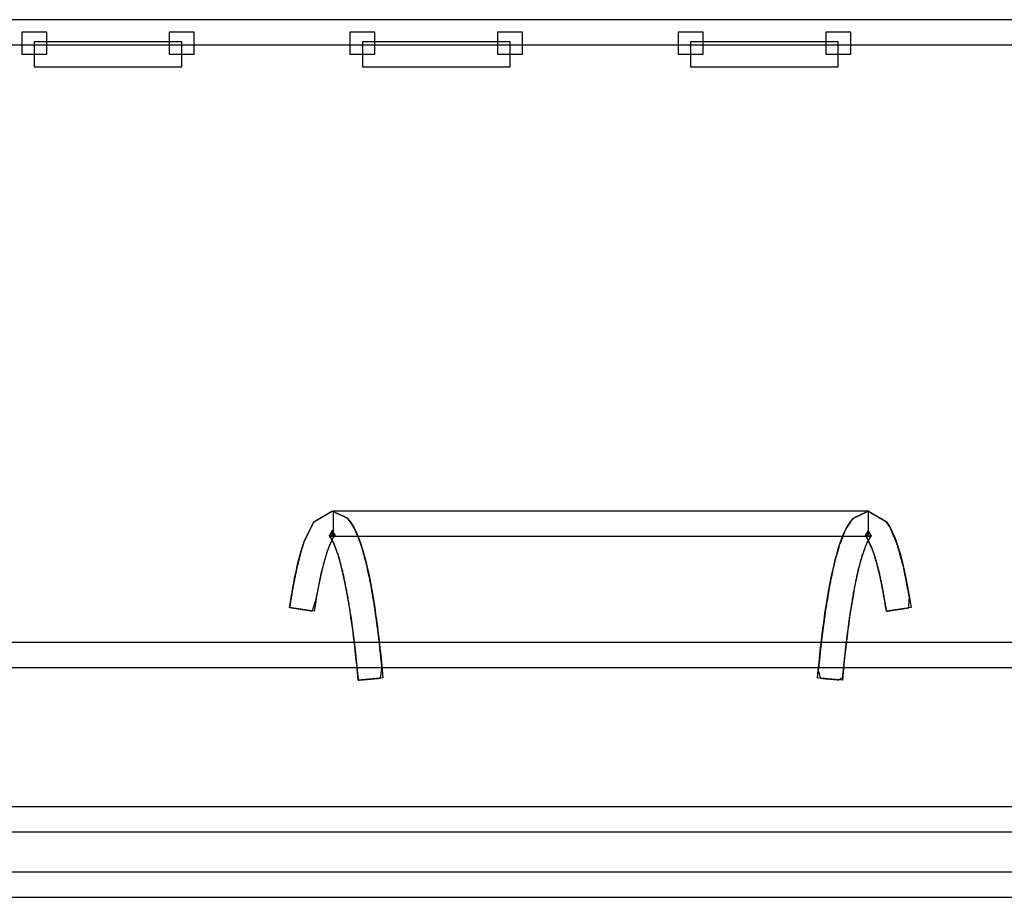
# Model space of a CAD drawing. Units: millimetres. Extents: x 4 to 409, y 5 to 292.
# Drawn here: x 177 to 178, y 260 to 261 of the extents above; entities that cross this region are included whole.
import ezdxf

# ---------------------------------------------------------------- set-up
doc = ezdxf.new("R2010")
doc.units = ezdxf.units.MM
doc.layers.add('Capa_1', color=7, linetype='Continuous')

# ---------------------------------------------------------------- blocks, each defined once
blk = doc.blocks.new('SE1583')
at = {"layer": 'Capa_1', "color": 7, "linetype": 'Continuous'}
for p, q in [((178.1854, 261.3829), (178.1854, 261.3457)), ((178.2274, 261.3829), (178.1854, 261.3829)), ((178.2274, 261.3457), (178.2274, 261.3829)), ((178.1854, 261.3457), (178.2274, 261.3457))]:
    blk.add_line(p, q, dxfattribs=at)
blk = doc.blocks.new('SE1582')
at = {"layer": 'Capa_1'}
blk.add_blockref('SE1583', (0, 0), dxfattribs=at)
blk = doc.blocks.new('SE1585')
at = {"layer": 'Capa_1', "color": 7, "linetype": 'Continuous'}
for p, q in [((177.9365, 261.3829), (177.9365, 261.3457)), ((177.9786, 261.3829), (177.9365, 261.3829)), ((177.9786, 261.3457), (177.9786, 261.3829)), ((177.9365, 261.3457), (177.9786, 261.3457))]:
    blk.add_line(p, q, dxfattribs=at)
blk = doc.blocks.new('SE1584')
at = {"layer": 'Capa_1'}
blk.add_blockref('SE1585', (0, 0), dxfattribs=at)
blk = doc.blocks.new('SE1591')
at = {"layer": 'Capa_1', "color": 7, "linetype": 'Continuous'}
for p, q in [((177.6321, 261.3829), (177.6321, 261.3457)), ((177.6743, 261.3829), (177.6321, 261.3829)), ((177.6743, 261.3457), (177.6743, 261.3829)), ((177.6321, 261.3457), (177.6743, 261.3457))]:
    blk.add_line(p, q, dxfattribs=at)
blk = doc.blocks.new('SE1590')
at = {"layer": 'Capa_1'}
blk.add_blockref('SE1591', (0, 0), dxfattribs=at)
blk = doc.blocks.new('SE1593')
at = {"layer": 'Capa_1', "color": 7, "linetype": 'Continuous'}
for p, q in [((177.3836, 261.3829), (177.3836, 261.3457)), ((177.4256, 261.3829), (177.3836, 261.3829)), ((177.4256, 261.3457), (177.4256, 261.3829)), ((177.3836, 261.3457), (177.4256, 261.3457))]:
    blk.add_line(p, q, dxfattribs=at)
blk = doc.blocks.new('SE1592')
at = {"layer": 'Capa_1'}
blk.add_blockref('SE1593', (0, 0), dxfattribs=at)
blk = doc.blocks.new('SE1599')
at = {"layer": 'Capa_1', "color": 7, "linetype": 'Continuous'}
for p, q in [((177.0792, 261.3829), (177.0792, 261.3457)), ((177.1214, 261.3829), (177.0792, 261.3829)), ((177.1214, 261.3457), (177.1214, 261.3829)), ((177.0792, 261.3457), (177.1214, 261.3457))]:
    blk.add_line(p, q, dxfattribs=at)
blk = doc.blocks.new('SE1598')
at = {"layer": 'Capa_1'}
blk.add_blockref('SE1599', (0, 0), dxfattribs=at)
blk = doc.blocks.new('SE1601')
at = {"layer": 'Capa_1', "color": 7, "linetype": 'Continuous'}
for p, q in [((176.8307, 261.3829), (176.8307, 261.3457)), ((176.8729, 261.3829), (176.8307, 261.3829)), ((176.8729, 261.3457), (176.8729, 261.3829)), ((176.8307, 261.3457), (176.8729, 261.3457))]:
    blk.add_line(p, q, dxfattribs=at)
blk = doc.blocks.new('SE1600')
at = {"layer": 'Capa_1'}
blk.add_blockref('SE1601', (0, 0), dxfattribs=at)
blk = doc.blocks.new('SE2053')
at = {"layer": 'Capa_1', "color": 7, "linetype": 'Continuous'}
for p, q in [((180.6803, 261.4039), (174.93, 261.4039)), ((174.93, 261.3617), (180.6803, 261.3617))]:
    blk.add_line(p, q, dxfattribs=at)
blk = doc.blocks.new('SE2052')
at = {"layer": 'Capa_1'}
blk.add_blockref('SE2053', (0, 0), dxfattribs=at)
blk = doc.blocks.new('SE2107')
at = {"layer": 'Capa_1', "color": 7, "linetype": 'Continuous'}
for p, q in [((177.9572, 261.3666), (177.9572, 261.3245)), ((178.2063, 261.3666), (177.9572, 261.3666)), ((178.2063, 261.3245), (178.2063, 261.3666)), ((177.9572, 261.3245), (178.2063, 261.3245))]:
    blk.add_line(p, q, dxfattribs=at)
blk = doc.blocks.new('SE2106')
at = {"layer": 'Capa_1'}
blk.add_blockref('SE2107', (0, 0), dxfattribs=at)
blk = doc.blocks.new('SE2109')
at = {"layer": 'Capa_1', "color": 7, "linetype": 'Continuous'}
for p, q in [((177.4048, 261.3666), (177.4048, 261.3245)), ((177.6533, 261.3666), (177.4048, 261.3666)), ((177.6533, 261.3245), (177.6533, 261.3666)), ((177.4048, 261.3245), (177.6533, 261.3245))]:
    blk.add_line(p, q, dxfattribs=at)
blk = doc.blocks.new('SE2108')
at = {"layer": 'Capa_1'}
blk.add_blockref('SE2109', (0, 0), dxfattribs=at)
blk = doc.blocks.new('SE2111')
at = {"layer": 'Capa_1', "color": 7, "linetype": 'Continuous'}
for p, q in [((176.8515, 261.3666), (176.8515, 261.3245)), ((177.1003, 261.3666), (176.8515, 261.3666)), ((177.1003, 261.3245), (177.1003, 261.3666)), ((176.8515, 261.3245), (177.1003, 261.3245))]:
    blk.add_line(p, q, dxfattribs=at)
blk = doc.blocks.new('SE2110')
at = {"layer": 'Capa_1'}
blk.add_blockref('SE2111', (0, 0), dxfattribs=at)
blk = doc.blocks.new('SE2175')
at = {"layer": 'Capa_1', "color": 7, "linetype": 'Continuous'}
for p, q in [((177.3552, 260.5761), (177.3552, 260.5339)), ((178.2571, 260.5761), (177.3552, 260.5761)), ((178.2571, 260.5339), (178.2571, 260.5761)), ((177.3552, 260.5339), (178.2571, 260.5339))]:
    blk.add_line(p, q, dxfattribs=at)
blk = doc.blocks.new('SE2174')
at = {"layer": 'Capa_1'}
blk.add_blockref('SE2175', (0, 0), dxfattribs=at)
blk = doc.blocks.new('SE2201')
at = {"layer": 'Capa_1', "color": 7, "linetype": 'Continuous'}
for p, q in [((181.3996, 260.3548), (174.2116, 260.3548)), ((174.2116, 260.3126), (181.3996, 260.3126))]:
    blk.add_line(p, q, dxfattribs=at)
blk = doc.blocks.new('SE2200')
at = {"layer": 'Capa_1'}
blk.add_blockref('SE2201', (0, 0), dxfattribs=at)
blk = doc.blocks.new('SE2223')
at = {"layer": 'Capa_1', "color": 7, "linetype": 'Continuous'}
for p, q in [((181.3992, 260.0783), (174.2111, 260.0783)), ((174.2111, 260.0362), (181.3992, 260.0362))]:
    blk.add_line(p, q, dxfattribs=at)
blk = doc.blocks.new('SE2222')
at = {"layer": 'Capa_1'}
blk.add_blockref('SE2223', (0, 0), dxfattribs=at)
blk = doc.blocks.new('SE2241')
at = {"layer": 'Capa_1', "color": 7, "linetype": 'Continuous'}
for p, q in [((181.3996, 259.9678), (174.2116, 259.9678)), ((174.2116, 259.9257), (181.3996, 259.9257))]:
    blk.add_line(p, q, dxfattribs=at)
blk = doc.blocks.new('SE2240')
at = {"layer": 'Capa_1'}
blk.add_blockref('SE2241', (0, 0), dxfattribs=at)
blk = doc.blocks.new('SE3283')
at = {"layer": 'Capa_1', "color": 7, "linetype": 'Continuous'}
for p, q in [((178.1854, 261.3829), (178.1854, 261.3457)), ((178.2274, 261.3829), (178.1854, 261.3829)), ((178.2274, 261.3457), (178.2274, 261.3829)), ((178.1854, 261.3457), (178.2274, 261.3457))]:
    blk.add_line(p, q, dxfattribs=at)
blk = doc.blocks.new('SE3282')
at = {"layer": 'Capa_1'}
blk.add_blockref('SE3283', (0, 0), dxfattribs=at)
blk = doc.blocks.new('SE3285')
at = {"layer": 'Capa_1', "color": 7, "linetype": 'Continuous'}
for p, q in [((177.9365, 261.3829), (177.9365, 261.3457)), ((177.9786, 261.3829), (177.9365, 261.3829)), ((177.9786, 261.3457), (177.9786, 261.3829)), ((177.9365, 261.3457), (177.9786, 261.3457))]:
    blk.add_line(p, q, dxfattribs=at)
blk = doc.blocks.new('SE3284')
at = {"layer": 'Capa_1'}
blk.add_blockref('SE3285', (0, 0), dxfattribs=at)
blk = doc.blocks.new('SE3291')
at = {"layer": 'Capa_1', "color": 7, "linetype": 'Continuous'}
for p, q in [((177.6321, 261.3829), (177.6321, 261.3457)), ((177.6743, 261.3829), (177.6321, 261.3829)), ((177.6743, 261.3457), (177.6743, 261.3829)), ((177.6321, 261.3457), (177.6743, 261.3457))]:
    blk.add_line(p, q, dxfattribs=at)
blk = doc.blocks.new('SE3290')
at = {"layer": 'Capa_1'}
blk.add_blockref('SE3291', (0, 0), dxfattribs=at)
blk = doc.blocks.new('SE3293')
at = {"layer": 'Capa_1', "color": 7, "linetype": 'Continuous'}
for p, q in [((177.3836, 261.3829), (177.3836, 261.3457)), ((177.4256, 261.3829), (177.3836, 261.3829)), ((177.4256, 261.3457), (177.4256, 261.3829)), ((177.3836, 261.3457), (177.4256, 261.3457))]:
    blk.add_line(p, q, dxfattribs=at)
blk = doc.blocks.new('SE3292')
at = {"layer": 'Capa_1'}
blk.add_blockref('SE3293', (0, 0), dxfattribs=at)
blk = doc.blocks.new('SE3299')
at = {"layer": 'Capa_1', "color": 7, "linetype": 'Continuous'}
for p, q in [((177.0792, 261.3829), (177.0792, 261.3457)), ((177.1214, 261.3829), (177.0792, 261.3829)), ((177.1214, 261.3457), (177.1214, 261.3829)), ((177.0792, 261.3457), (177.1214, 261.3457))]:
    blk.add_line(p, q, dxfattribs=at)
blk = doc.blocks.new('SE3298')
at = {"layer": 'Capa_1'}
blk.add_blockref('SE3299', (0, 0), dxfattribs=at)
blk = doc.blocks.new('SE3329')
at = {"layer": 'Capa_1', "color": 7, "linetype": 'Continuous'}
for p, q in [((176.8307, 261.3829), (176.8307, 261.3457)), ((176.8729, 261.3829), (176.8307, 261.3829)), ((176.8729, 261.3457), (176.8729, 261.3829)), ((176.8307, 261.3457), (176.8729, 261.3457))]:
    blk.add_line(p, q, dxfattribs=at)
blk = doc.blocks.new('SE3328')
at = {"layer": 'Capa_1'}
blk.add_blockref('SE3329', (0, 0), dxfattribs=at)
blk = doc.blocks.new('SE3779')
at = {"layer": 'Capa_1', "color": 7, "linetype": 'Continuous'}
for p, q in [((180.6803, 261.4039), (174.93, 261.4039)), ((174.93, 261.3617), (180.6803, 261.3617))]:
    blk.add_line(p, q, dxfattribs=at)
blk = doc.blocks.new('SE3778')
at = {"layer": 'Capa_1'}
blk.add_blockref('SE3779', (0, 0), dxfattribs=at)
blk = doc.blocks.new('SE3833')
at = {"layer": 'Capa_1', "color": 7, "linetype": 'Continuous'}
for p, q in [((177.9572, 261.3666), (177.9572, 261.3245)), ((178.2063, 261.3666), (177.9572, 261.3666)), ((178.2063, 261.3245), (178.2063, 261.3666)), ((177.9572, 261.3245), (178.2063, 261.3245))]:
    blk.add_line(p, q, dxfattribs=at)
blk = doc.blocks.new('SE3832')
at = {"layer": 'Capa_1'}
blk.add_blockref('SE3833', (0, 0), dxfattribs=at)
blk = doc.blocks.new('SE3835')
at = {"layer": 'Capa_1', "color": 7, "linetype": 'Continuous'}
for p, q in [((177.4048, 261.3666), (177.4048, 261.3245)), ((177.6533, 261.3666), (177.4048, 261.3666)), ((177.6533, 261.3245), (177.6533, 261.3666)), ((177.4048, 261.3245), (177.6533, 261.3245))]:
    blk.add_line(p, q, dxfattribs=at)
blk = doc.blocks.new('SE3834')
at = {"layer": 'Capa_1'}
blk.add_blockref('SE3835', (0, 0), dxfattribs=at)
blk = doc.blocks.new('SE3837')
at = {"layer": 'Capa_1', "color": 7, "linetype": 'Continuous'}
for p, q in [((176.8515, 261.3666), (176.8515, 261.3245)), ((177.1003, 261.3666), (176.8515, 261.3666)), ((177.1003, 261.3245), (177.1003, 261.3666)), ((176.8515, 261.3245), (177.1003, 261.3245))]:
    blk.add_line(p, q, dxfattribs=at)
blk = doc.blocks.new('SE3836')
at = {"layer": 'Capa_1'}
blk.add_blockref('SE3837', (0, 0), dxfattribs=at)
blk = doc.blocks.new('SE3879')
at = {"layer": 'Capa_1', "color": 7, "linetype": 'Continuous'}
for p, q in [((177.3552, 260.5761), (177.3552, 260.5339)), ((178.2571, 260.5761), (177.3552, 260.5761)), ((178.2571, 260.5339), (178.2571, 260.5761)), ((177.3552, 260.5339), (178.2571, 260.5339))]:
    blk.add_line(p, q, dxfattribs=at)
blk = doc.blocks.new('SE3878')
at = {"layer": 'Capa_1'}
blk.add_blockref('SE3879', (0, 0), dxfattribs=at)
blk = doc.blocks.new('SE3905')
at = {"layer": 'Capa_1', "color": 7, "linetype": 'Continuous'}
for p, q in [((181.3996, 260.3548), (174.2116, 260.3548)), ((174.2116, 260.3126), (181.3996, 260.3126))]:
    blk.add_line(p, q, dxfattribs=at)
blk = doc.blocks.new('SE3904')
at = {"layer": 'Capa_1'}
blk.add_blockref('SE3905', (0, 0), dxfattribs=at)
blk = doc.blocks.new('SE3927')
at = {"layer": 'Capa_1', "color": 7, "linetype": 'Continuous'}
for p, q in [((181.3992, 260.0783), (174.2111, 260.0783)), ((174.2111, 260.0362), (181.3992, 260.0362))]:
    blk.add_line(p, q, dxfattribs=at)
blk = doc.blocks.new('SE3926')
at = {"layer": 'Capa_1'}
blk.add_blockref('SE3927', (0, 0), dxfattribs=at)
blk = doc.blocks.new('SE3945')
at = {"layer": 'Capa_1', "color": 7, "linetype": 'Continuous'}
for p, q in [((181.3996, 259.9678), (174.2116, 259.9678)), ((174.2116, 259.9257), (181.3996, 259.9257))]:
    blk.add_line(p, q, dxfattribs=at)
blk = doc.blocks.new('SE3944')
at = {"layer": 'Capa_1'}
blk.add_blockref('SE3945', (0, 0), dxfattribs=at)

msp = doc.modelspace()

# ---------------------------------------------------------------- linework, layer by layer
at = {"layer": 'Capa_1', "color": 7, "linetype": 'Continuous'}
for p, q in [((180.6803, 261.4039), (174.93, 261.4039)), ((180.6803, 261.4039), (174.93, 261.4039)), ((174.93, 261.3617), (180.6803, 261.3617)), ((174.93, 261.3617), (180.6803, 261.3617)), ((176.8515, 261.3666), (176.8515, 261.3245)), ((177.1003, 261.3666), (176.8515, 261.3666)), ((176.8515, 261.3666), (176.8515, 261.3245)), ((177.1003, 261.3666), (176.8515, 261.3666)), ((177.1003, 261.3245), (177.1003, 261.3666)), ((177.1003, 261.3245), (177.1003, 261.3666)), ((177.4048, 261.3666), (177.4048, 261.3245)), ((177.6533, 261.3666), (177.4048, 261.3666)), ((177.4048, 261.3666), (177.4048, 261.3245)), ((177.6533, 261.3666), (177.4048, 261.3666)), ((177.6533, 261.3245), (177.6533, 261.3666)), ((177.6533, 261.3245), (177.6533, 261.3666)), ((177.9572, 261.3666), (177.9572, 261.3245)), ((178.2063, 261.3666), (177.9572, 261.3666)), ((177.9572, 261.3666), (177.9572, 261.3245)), ((178.2063, 261.3666), (177.9572, 261.3666)), ((178.2063, 261.3245), (178.2063, 261.3666)), ((178.2063, 261.3245), (178.2063, 261.3666)), ((176.8515, 261.3245), (177.1003, 261.3245)), ((176.8515, 261.3245), (177.1003, 261.3245)), ((177.4048, 261.3245), (177.6533, 261.3245)), ((177.4048, 261.3245), (177.6533, 261.3245)), ((177.9572, 261.3245), (178.2063, 261.3245)), ((177.9572, 261.3245), (178.2063, 261.3245)), ((177.3552, 260.5761), (177.3552, 260.5339)), ((178.2571, 260.5761), (177.3552, 260.5761)), ((177.3552, 260.5761), (177.3552, 260.5339)), ((178.2571, 260.5761), (177.3552, 260.5761)), ((178.2571, 260.5339), (178.2571, 260.5761)), ((178.2571, 260.5339), (178.2571, 260.5761)), ((177.3552, 260.5339), (178.2571, 260.5339)), ((177.3552, 260.5339), (178.2571, 260.5339)), ((181.3996, 260.3548), (174.2116, 260.3548)), ((181.3996, 260.3548), (174.2116, 260.3548)), ((174.2116, 260.3126), (181.3996, 260.3126)), ((174.2116, 260.3126), (181.3996, 260.3126)), ((181.3992, 260.0783), (174.2111, 260.0783)), ((181.3992, 260.0783), (174.2111, 260.0783)), ((174.2111, 260.0362), (181.3992, 260.0362)), ((174.2111, 260.0362), (181.3992, 260.0362)), ((181.3996, 259.9678), (174.2116, 259.9678)), ((181.3996, 259.9678), (174.2116, 259.9678)), ((174.2116, 259.9257), (181.3996, 259.9257)), ((174.2116, 259.9257), (181.3996, 259.9257))]:
    msp.add_line(p, q, dxfattribs=at)
for points, degree, knots in [([(177.3976, 260.2915), (177.3921, 260.3453), (177.3859, 260.3936), (177.379, 260.4358), (177.3718, 260.4714), (177.3644, 260.5001), (177.3568, 260.521), (177.3507, 260.5329), (177.3489, 260.5349), (177.3492, 260.5352), (177.3496, 260.5355), (177.3497, 260.5357), (177.3497, 260.5355), (177.3495, 260.5352), (177.3494, 260.5348), (177.3493, 260.5347), (177.3492, 260.5348), (177.349, 260.5348), (177.3489, 260.5349), (177.3489, 260.5349), (177.3492, 260.5352), (177.3495, 260.5355), (177.3497, 260.5357), (177.3497, 260.5356), (177.3495, 260.5352), (177.3494, 260.5349), (177.3493, 260.5347), (177.3502, 260.5365), (177.3518, 260.5398), (177.3532, 260.5426), (177.3535, 260.543), (177.3535, 260.5403), (177.3535, 260.5366), (177.3535, 260.534), (177.3532, 260.5338), (177.3517, 260.5342), (177.3501, 260.5345), (177.3493, 260.5347), (177.35, 260.5362), (177.3516, 260.5394), (177.3531, 260.5424), (177.3535, 260.5432), (177.3535, 260.5407), (177.3535, 260.537), (177.3535, 260.5341), (177.3535, 260.5343), (177.3535, 260.537), (177.3535, 260.5404), (177.3535, 260.5423), (177.3542, 260.5414), (177.3561, 260.5387), (177.3579, 260.536), (177.3586, 260.535), (177.3575, 260.5348), (177.3555, 260.5342), (177.3538, 260.5338), (177.3535, 260.5341), (177.3535, 260.5366), (177.3535, 260.54), (177.3535, 260.5422), (177.3541, 260.5416), (177.3558, 260.539), (177.3578, 260.5363), (177.3586, 260.5351), (177.3584, 260.5348), (177.3579, 260.5343), (177.3575, 260.5339), (177.3548, 260.5302), (177.3459, 260.5095), (177.3361, 260.4749), (177.3267, 260.4278), (177.3203, 260.408), (177.3065, 260.4102), (177.2904, 260.4127), (177.282, 260.414), (177.2876, 260.4477), (177.294, 260.4796), (177.3008, 260.5069), (177.3067, 260.5253), (177.3107, 260.5334), (177.317, 260.5463), (177.3219, 260.5563), (177.3243, 260.5588), (177.334, 260.5645), (177.3461, 260.5715), (177.3533, 260.5758), (177.3567, 260.5745), (177.3659, 260.5704), (177.3753, 260.5663), (177.3805, 260.5629), (177.3925, 260.5443), (177.4022, 260.5205), (177.4105, 260.4909), (177.4184, 260.455), (177.4255, 260.413), (177.432, 260.3653), (177.4376, 260.3119), (177.4351, 260.2948), (177.4208, 260.2935), (177.405, 260.2921), (177.3976, 260.2915)], 1, [0, 0, 0.052165, 0.099048, 0.140233, 0.175234, 0.203803, 0.225215, 0.238114, 0.240684, 0.241053, 0.24149, 0.24173, 0.241876, 0.242255, 0.242625, 0.242752, 0.242854, 0.243025, 0.243161, 0.243209, 0.243553, 0.243996, 0.244271, 0.244377, 0.244742, 0.245124, 0.245274, 0.24714, 0.250702, 0.253779, 0.25427, 0.256864, 0.260505, 0.263017, 0.263389, 0.26481, 0.266414, 0.267213, 0.26876, 0.272241, 0.275479, 0.276325, 0.278667, 0.282299, 0.285045, 0.285182, 0.287833, 0.291064, 0.292919, 0.294037, 0.297165, 0.300294, 0.301435, 0.302568, 0.304541, 0.30616, 0.30655, 0.309017, 0.31228, 0.314384, 0.315182, 0.318185, 0.321413, 0.322848, 0.323183, 0.323858, 0.324455, 0.328785, 0.350474, 0.385174, 0.431423, 0.451432, 0.464921, 0.480533, 0.488716, 0.521634, 0.553006, 0.58013, 0.598734, 0.607357, 0.621225, 0.632009, 0.635331, 0.646124, 0.659631, 0.667711, 0.671181, 0.680849, 0.690751, 0.696761, 0.718105, 0.742839, 0.772469, 0.807885, 0.848895, 0.895313, 0.946959, 0.963678, 0.97754, 0.992806, 1, 1]), ([(177.3976, 260.2915), (177.3921, 260.3453), (177.3859, 260.3936), (177.379, 260.4358), (177.3718, 260.4714), (177.3644, 260.5001), (177.3568, 260.521), (177.3507, 260.5329), (177.3489, 260.5349), (177.3492, 260.5352), (177.3496, 260.5355), (177.3497, 260.5357), (177.3497, 260.5355), (177.3495, 260.5352), (177.3494, 260.5348), (177.3493, 260.5347), (177.3492, 260.5348), (177.349, 260.5348), (177.3489, 260.5349), (177.3489, 260.5349), (177.3492, 260.5352), (177.3495, 260.5355), (177.3497, 260.5357), (177.3497, 260.5356), (177.3495, 260.5352), (177.3494, 260.5349), (177.3493, 260.5347), (177.3502, 260.5365), (177.3518, 260.5398), (177.3532, 260.5426), (177.3535, 260.543), (177.3535, 260.5403), (177.3535, 260.5366), (177.3535, 260.534), (177.3532, 260.5338), (177.3517, 260.5342), (177.3501, 260.5345), (177.3493, 260.5347), (177.35, 260.5362), (177.3516, 260.5394), (177.3531, 260.5424), (177.3535, 260.5432), (177.3535, 260.5407), (177.3535, 260.537), (177.3535, 260.5341), (177.3535, 260.5343), (177.3535, 260.537), (177.3535, 260.5404), (177.3535, 260.5423), (177.3542, 260.5414), (177.3561, 260.5387), (177.3579, 260.536), (177.3586, 260.535), (177.3575, 260.5348), (177.3555, 260.5342), (177.3538, 260.5338), (177.3535, 260.5341), (177.3535, 260.5366), (177.3535, 260.54), (177.3535, 260.5422), (177.3541, 260.5416), (177.3558, 260.539), (177.3578, 260.5363), (177.3586, 260.5351), (177.3584, 260.5348), (177.3579, 260.5343), (177.3575, 260.5339), (177.3548, 260.5302), (177.3459, 260.5095), (177.3361, 260.4749), (177.3267, 260.4278), (177.3203, 260.408), (177.3065, 260.4102), (177.2904, 260.4127), (177.282, 260.414), (177.2876, 260.4477), (177.294, 260.4796), (177.3008, 260.5069), (177.3067, 260.5253), (177.3107, 260.5334), (177.317, 260.5463), (177.3219, 260.5563), (177.3243, 260.5588), (177.334, 260.5645), (177.3461, 260.5715), (177.3533, 260.5758), (177.3567, 260.5745), (177.3659, 260.5704), (177.3753, 260.5663), (177.3805, 260.5629), (177.3925, 260.5443), (177.4022, 260.5205), (177.4105, 260.4909), (177.4184, 260.455), (177.4255, 260.413), (177.432, 260.3653), (177.4376, 260.3119), (177.4351, 260.2948), (177.4208, 260.2935), (177.405, 260.2921), (177.3976, 260.2915)], 1, [0, 0, 0.052165, 0.099048, 0.140233, 0.175234, 0.203803, 0.225215, 0.238114, 0.240684, 0.241053, 0.24149, 0.24173, 0.241876, 0.242255, 0.242625, 0.242752, 0.242854, 0.243025, 0.243161, 0.243209, 0.243553, 0.243996, 0.244271, 0.244377, 0.244742, 0.245124, 0.245274, 0.24714, 0.250702, 0.253779, 0.25427, 0.256864, 0.260505, 0.263017, 0.263389, 0.26481, 0.266414, 0.267213, 0.26876, 0.272241, 0.275479, 0.276325, 0.278667, 0.282299, 0.285045, 0.285182, 0.287833, 0.291064, 0.292919, 0.294037, 0.297165, 0.300294, 0.301435, 0.302568, 0.304541, 0.30616, 0.30655, 0.309017, 0.31228, 0.314384, 0.315182, 0.318185, 0.321413, 0.322848, 0.323183, 0.323858, 0.324455, 0.328785, 0.350474, 0.385174, 0.431423, 0.451432, 0.464921, 0.480533, 0.488716, 0.521634, 0.553006, 0.58013, 0.598734, 0.607357, 0.621225, 0.632009, 0.635331, 0.646124, 0.659631, 0.667711, 0.671181, 0.680849, 0.690751, 0.696761, 0.718105, 0.742839, 0.772469, 0.807885, 0.848895, 0.895313, 0.946959, 0.963678, 0.97754, 0.992806, 1, 1]), ([(178.2874, 260.4075), (178.2814, 260.4424), (178.2752, 260.4722), (178.2687, 260.4968), (178.2639, 260.5112), (178.2613, 260.517), (178.2573, 260.5257), (178.2543, 260.5322), (178.2539, 260.5331), (178.2533, 260.5338), (178.2526, 260.5347), (178.2523, 260.5352), (178.253, 260.5363), (178.2547, 260.5389), (178.2564, 260.5415), (178.2569, 260.5423), (178.2569, 260.5403), (178.2569, 260.5369), (178.2569, 260.5342), (178.2567, 260.5338), (178.2553, 260.5343), (178.2535, 260.5348), (178.2523, 260.5352), (178.2528, 260.536), (178.2545, 260.5386), (178.2562, 260.5412), (178.2569, 260.5423), (178.2569, 260.5406), (178.2569, 260.5373), (178.2569, 260.5344), (178.2569, 260.534), (178.2569, 260.5367), (178.2569, 260.5405), (178.2569, 260.5431), (178.2573, 260.5426), (178.2589, 260.5397), (178.2607, 260.5364), (178.2616, 260.5347), (178.2608, 260.5346), (178.2591, 260.5342), (178.2574, 260.5338), (178.2569, 260.5339), (178.2569, 260.5363), (178.2569, 260.5401), (178.2569, 260.5429), (178.2572, 260.5428), (178.2587, 260.54), (178.2605, 260.5367), (178.2616, 260.5348), (178.2615, 260.5348), (178.2612, 260.5351), (178.2609, 260.5354), (178.2607, 260.5356), (178.261, 260.5354), (178.2615, 260.535), (178.2619, 260.5348), (178.262, 260.5347), (178.2619, 260.5347), (178.2617, 260.5347), (178.2616, 260.5347), (178.2615, 260.5348), (178.2612, 260.5351), (178.2609, 260.5354), (178.2607, 260.5356), (178.261, 260.5354), (178.2615, 260.5351), (178.2619, 260.5348), (178.2605, 260.5333), (178.2544, 260.5221), (178.2469, 260.5019), (178.2392, 260.4737), (178.2322, 260.4386), (178.2254, 260.3969), (178.2193, 260.3492), (178.2137, 260.2957), (178.2068, 260.292), (178.1911, 260.2934), (178.1762, 260.2947), (178.1726, 260.3078), (178.1784, 260.3615), (178.1849, 260.4097), (178.192, 260.452), (178.1997, 260.4884), (178.208, 260.5185), (178.2174, 260.5426), (178.2294, 260.5614), (178.235, 260.5657), (178.2441, 260.5699), (178.2533, 260.5742), (178.257, 260.5759), (178.2636, 260.572), (178.2756, 260.5651), (178.2857, 260.5593), (178.2936, 260.5486), (178.306, 260.5192), (178.3166, 260.4801), (178.3262, 260.4307), (178.325, 260.4134), (178.3106, 260.4111), (178.2949, 260.4087), (178.2874, 260.4075)], 1, [0, 0, 0.034165, 0.063638, 0.088178, 0.102803, 0.109009, 0.118303, 0.125126, 0.126106, 0.127016, 0.128097, 0.12869, 0.129886, 0.132925, 0.135892, 0.13686, 0.138807, 0.142062, 0.144663, 0.145093, 0.146538, 0.148397, 0.149553, 0.150476, 0.153403, 0.156474, 0.157749, 0.15943, 0.162636, 0.165406, 0.165786, 0.168387, 0.17204, 0.17456, 0.17519, 0.178398, 0.182018, 0.183821, 0.18459, 0.186323, 0.187935, 0.188403, 0.190753, 0.194397, 0.197151, 0.197456, 0.20048, 0.204164, 0.20628, 0.206394, 0.206817, 0.207241, 0.20739, 0.20772, 0.208296, 0.208768, 0.208845, 0.208966, 0.209126, 0.209229, 0.209353, 0.20976, 0.210197, 0.210391, 0.210673, 0.211238, 0.211739, 0.213746, 0.226015, 0.246908, 0.275069, 0.309675, 0.350488, 0.397054, 0.449045, 0.456598, 0.471789, 0.486268, 0.499386, 0.551628, 0.598612, 0.640087, 0.675994, 0.70613, 0.731184, 0.752699, 0.759635, 0.76925, 0.779097, 0.783014, 0.790374, 0.803768, 0.815049, 0.827843, 0.858753, 0.897894, 0.946499, 0.963269, 0.977287, 0.992725, 1, 1]), ([(178.2874, 260.4075), (178.2814, 260.4424), (178.2752, 260.4722), (178.2687, 260.4968), (178.2639, 260.5112), (178.2613, 260.517), (178.2573, 260.5257), (178.2543, 260.5322), (178.2539, 260.5331), (178.2533, 260.5338), (178.2526, 260.5347), (178.2523, 260.5352), (178.253, 260.5363), (178.2547, 260.5389), (178.2564, 260.5415), (178.2569, 260.5423), (178.2569, 260.5403), (178.2569, 260.5369), (178.2569, 260.5342), (178.2567, 260.5338), (178.2553, 260.5343), (178.2535, 260.5348), (178.2523, 260.5352), (178.2528, 260.536), (178.2545, 260.5386), (178.2562, 260.5412), (178.2569, 260.5423), (178.2569, 260.5406), (178.2569, 260.5373), (178.2569, 260.5344), (178.2569, 260.534), (178.2569, 260.5367), (178.2569, 260.5405), (178.2569, 260.5431), (178.2573, 260.5426), (178.2589, 260.5397), (178.2607, 260.5364), (178.2616, 260.5347), (178.2608, 260.5346), (178.2591, 260.5342), (178.2574, 260.5338), (178.2569, 260.5339), (178.2569, 260.5363), (178.2569, 260.5401), (178.2569, 260.5429), (178.2572, 260.5428), (178.2587, 260.54), (178.2605, 260.5367), (178.2616, 260.5348), (178.2615, 260.5348), (178.2612, 260.5351), (178.2609, 260.5354), (178.2607, 260.5356), (178.261, 260.5354), (178.2615, 260.535), (178.2619, 260.5348), (178.262, 260.5347), (178.2619, 260.5347), (178.2617, 260.5347), (178.2616, 260.5347), (178.2615, 260.5348), (178.2612, 260.5351), (178.2609, 260.5354), (178.2607, 260.5356), (178.261, 260.5354), (178.2615, 260.5351), (178.2619, 260.5348), (178.2605, 260.5333), (178.2544, 260.5221), (178.2469, 260.5019), (178.2392, 260.4737), (178.2322, 260.4386), (178.2254, 260.3969), (178.2193, 260.3492), (178.2137, 260.2957), (178.2068, 260.292), (178.1911, 260.2934), (178.1762, 260.2947), (178.1726, 260.3078), (178.1784, 260.3615), (178.1849, 260.4097), (178.192, 260.452), (178.1997, 260.4884), (178.208, 260.5185), (178.2174, 260.5426), (178.2294, 260.5614), (178.235, 260.5657), (178.2441, 260.5699), (178.2533, 260.5742), (178.257, 260.5759), (178.2636, 260.572), (178.2756, 260.5651), (178.2857, 260.5593), (178.2936, 260.5486), (178.306, 260.5192), (178.3166, 260.4801), (178.3262, 260.4307), (178.325, 260.4134), (178.3106, 260.4111), (178.2949, 260.4087), (178.2874, 260.4075)], 1, [0, 0, 0.034165, 0.063638, 0.088178, 0.102803, 0.109009, 0.118303, 0.125126, 0.126106, 0.127016, 0.128097, 0.12869, 0.129886, 0.132925, 0.135892, 0.13686, 0.138807, 0.142062, 0.144663, 0.145093, 0.146538, 0.148397, 0.149553, 0.150476, 0.153403, 0.156474, 0.157749, 0.15943, 0.162636, 0.165406, 0.165786, 0.168387, 0.17204, 0.17456, 0.17519, 0.178398, 0.182018, 0.183821, 0.18459, 0.186323, 0.187935, 0.188403, 0.190753, 0.194397, 0.197151, 0.197456, 0.20048, 0.204164, 0.20628, 0.206394, 0.206817, 0.207241, 0.20739, 0.20772, 0.208296, 0.208768, 0.208845, 0.208966, 0.209126, 0.209229, 0.209353, 0.20976, 0.210197, 0.210391, 0.210673, 0.211238, 0.211739, 0.213746, 0.226015, 0.246908, 0.275069, 0.309675, 0.350488, 0.397054, 0.449045, 0.456598, 0.471789, 0.486268, 0.499386, 0.551628, 0.598612, 0.640087, 0.675994, 0.70613, 0.731184, 0.752699, 0.759635, 0.76925, 0.779097, 0.783014, 0.790374, 0.803768, 0.815049, 0.827843, 0.858753, 0.897894, 0.946499, 0.963269, 0.977287, 0.992725, 1, 1]), ([(177.3789, 260.5646), (177.3963, 260.5453), (177.4052, 260.5155), (177.4153, 260.4704), (177.4247, 260.4252), (177.4331, 260.3662), (177.4391, 260.2951)], 3, [0, 0, 0, 0, 0.5, 0.5, 0.5, 1, 1, 1, 1]), ([(177.3789, 260.5646), (177.3963, 260.5453), (177.4052, 260.5155), (177.4153, 260.4704), (177.4247, 260.4252), (177.4331, 260.3662), (177.4391, 260.2951)], 3, [0, 0, 0, 0, 0.5, 0.5, 0.5, 1, 1, 1, 1]), ([(178.1714, 260.2951), (178.1778, 260.3662), (178.1862, 260.4254), (178.1956, 260.4702), (178.2057, 260.5155), (178.2142, 260.5453), (178.232, 260.5643)], 3, [0, 0, 0, 0, 0.5, 0.5, 0.5, 1, 1, 1, 1]), ([(178.1714, 260.2951), (178.1778, 260.3662), (178.1862, 260.4254), (178.1956, 260.4702), (178.2057, 260.5155), (178.2142, 260.5453), (178.232, 260.5643)], 3, [0, 0, 0, 0, 0.5, 0.5, 0.5, 1, 1, 1, 1]), ([(177.3976, 260.2915), (177.3912, 260.3612), (177.3832, 260.4193), (177.3739, 260.4616), (177.3658, 260.5036), (177.3535, 260.5316), (177.3489, 260.5349)], 3, [0, 0, 0, 0, 0.5, 0.5, 0.5, 1, 1, 1, 1]), ([(177.3976, 260.2915), (177.3912, 260.3612), (177.3832, 260.4193), (177.3739, 260.4616), (177.3658, 260.5036), (177.3535, 260.5316), (177.3489, 260.5349)], 3, [0, 0, 0, 0, 0.5, 0.5, 0.5, 1, 1, 1, 1]), ([(177.3493, 260.5347), (177.3493, 260.5347), (177.3535, 260.5433), (177.3535, 260.5433), (177.3535, 260.5433), (177.3535, 260.5337), (177.3535, 260.5337), (177.3535, 260.5337), (177.3493, 260.5347), (177.3493, 260.5347), (177.3493, 260.5347), (177.3535, 260.5433), (177.3535, 260.5433)], 3, [0, 0, 0, 0, 0.25, 0.25, 0.25, 0.5, 0.5, 0.5, 0.75, 0.75, 0.75, 1, 1, 1, 1]), ([(177.3535, 260.5337), (177.3535, 260.5337), (177.3493, 260.5347), (177.3493, 260.5347), (177.3493, 260.5347), (177.3535, 260.5433), (177.3535, 260.5433)], 3, [0, 0, 0, 0, 0.5, 0.5, 0.5, 1, 1, 1, 1]), ([(177.3493, 260.5347), (177.3493, 260.5347), (177.3535, 260.5433), (177.3535, 260.5433), (177.3535, 260.5433), (177.3535, 260.5337), (177.3535, 260.5337)], 3, [0, 0, 0, 0, 0.5, 0.5, 0.5, 1, 1, 1, 1]), ([(177.3493, 260.5347), (177.3493, 260.5347), (177.3535, 260.5433), (177.3535, 260.5433), (177.3535, 260.5433), (177.3535, 260.5337), (177.3535, 260.5337), (177.3535, 260.5337), (177.3493, 260.5347), (177.3493, 260.5347), (177.3493, 260.5347), (177.3535, 260.5433), (177.3535, 260.5433)], 3, [0, 0, 0, 0, 0.25, 0.25, 0.25, 0.5, 0.5, 0.5, 0.75, 0.75, 0.75, 1, 1, 1, 1]), ([(177.3535, 260.5337), (177.3535, 260.5337), (177.3493, 260.5347), (177.3493, 260.5347), (177.3493, 260.5347), (177.3535, 260.5433), (177.3535, 260.5433)], 3, [0, 0, 0, 0, 0.5, 0.5, 0.5, 1, 1, 1, 1]), ([(177.3535, 260.5337), (177.3535, 260.5337), (177.3493, 260.5347), (177.3493, 260.5347), (177.3493, 260.5347), (177.3535, 260.5433), (177.3535, 260.5433), (177.3535, 260.5433), (177.3535, 260.5337), (177.3535, 260.5337), (177.3535, 260.5337), (177.3535, 260.5423), (177.3535, 260.5423)], 3, [0, 0, 0, 0, 0.25, 0.25, 0.25, 0.5, 0.5, 0.5, 0.75, 0.75, 0.75, 1, 1, 1, 1]), ([(177.3535, 260.5337), (177.3535, 260.5337), (177.3493, 260.5347), (177.3493, 260.5347), (177.3493, 260.5347), (177.3535, 260.5433), (177.3535, 260.5433), (177.3535, 260.5433), (177.3535, 260.5337), (177.3535, 260.5337), (177.3535, 260.5337), (177.3535, 260.5423), (177.3535, 260.5423), (177.3535, 260.5423), (177.3586, 260.5351), (177.3586, 260.5351)], 3, [0, 0, 0, 0, 0.2, 0.2, 0.2, 0.4, 0.4, 0.4, 0.6, 0.6, 0.6, 0.8, 0.8, 0.8, 1, 1, 1, 1]), ([(177.3535, 260.5337), (177.3535, 260.5337), (177.3493, 260.5347), (177.3493, 260.5347), (177.3493, 260.5347), (177.3535, 260.5433), (177.3535, 260.5433), (177.3535, 260.5433), (177.3535, 260.5337), (177.3535, 260.5337), (177.3535, 260.5337), (177.3535, 260.5423), (177.3535, 260.5423)], 3, [0, 0, 0, 0, 0.25, 0.25, 0.25, 0.5, 0.5, 0.5, 0.75, 0.75, 0.75, 1, 1, 1, 1]), ([(177.3493, 260.5347), (177.3493, 260.5347), (177.3535, 260.5433), (177.3535, 260.5433), (177.3535, 260.5433), (177.3535, 260.5337), (177.3535, 260.5337), (177.3535, 260.5337), (177.3493, 260.5347), (177.3493, 260.5347), (177.3493, 260.5347), (177.3535, 260.5433), (177.3535, 260.5433)], 3, [0, 0, 0, 0, 0.25, 0.25, 0.25, 0.5, 0.5, 0.5, 0.75, 0.75, 0.75, 1, 1, 1, 1]), ([(177.3535, 260.5337), (177.3535, 260.5337), (177.3493, 260.5347), (177.3493, 260.5347), (177.3493, 260.5347), (177.3535, 260.5433), (177.3535, 260.5433)], 3, [0, 0, 0, 0, 0.5, 0.5, 0.5, 1, 1, 1, 1]), ([(177.3493, 260.5347), (177.3493, 260.5347), (177.3535, 260.5433), (177.3535, 260.5433), (177.3535, 260.5433), (177.3535, 260.5337), (177.3535, 260.5337)], 3, [0, 0, 0, 0, 0.5, 0.5, 0.5, 1, 1, 1, 1]), ([(177.3493, 260.5347), (177.3493, 260.5347), (177.3535, 260.5433), (177.3535, 260.5433), (177.3535, 260.5433), (177.3535, 260.5337), (177.3535, 260.5337), (177.3535, 260.5337), (177.3493, 260.5347), (177.3493, 260.5347), (177.3493, 260.5347), (177.3535, 260.5433), (177.3535, 260.5433)], 3, [0, 0, 0, 0, 0.25, 0.25, 0.25, 0.5, 0.5, 0.5, 0.75, 0.75, 0.75, 1, 1, 1, 1]), ([(177.3535, 260.5337), (177.3535, 260.5337), (177.3493, 260.5347), (177.3493, 260.5347), (177.3493, 260.5347), (177.3535, 260.5433), (177.3535, 260.5433)], 3, [0, 0, 0, 0, 0.5, 0.5, 0.5, 1, 1, 1, 1]), ([(177.3535, 260.5337), (177.3535, 260.5337), (177.3493, 260.5347), (177.3493, 260.5347), (177.3493, 260.5347), (177.3535, 260.5433), (177.3535, 260.5433), (177.3535, 260.5433), (177.3535, 260.5337), (177.3535, 260.5337), (177.3535, 260.5337), (177.3535, 260.5423), (177.3535, 260.5423)], 3, [0, 0, 0, 0, 0.25, 0.25, 0.25, 0.5, 0.5, 0.5, 0.75, 0.75, 0.75, 1, 1, 1, 1]), ([(177.3535, 260.5337), (177.3535, 260.5337), (177.3493, 260.5347), (177.3493, 260.5347), (177.3493, 260.5347), (177.3535, 260.5433), (177.3535, 260.5433), (177.3535, 260.5433), (177.3535, 260.5337), (177.3535, 260.5337), (177.3535, 260.5337), (177.3535, 260.5423), (177.3535, 260.5423), (177.3535, 260.5423), (177.3586, 260.5351), (177.3586, 260.5351)], 3, [0, 0, 0, 0, 0.2, 0.2, 0.2, 0.4, 0.4, 0.4, 0.6, 0.6, 0.6, 0.8, 0.8, 0.8, 1, 1, 1, 1]), ([(177.3535, 260.5337), (177.3535, 260.5337), (177.3493, 260.5347), (177.3493, 260.5347), (177.3493, 260.5347), (177.3535, 260.5433), (177.3535, 260.5433), (177.3535, 260.5433), (177.3535, 260.5337), (177.3535, 260.5337), (177.3535, 260.5337), (177.3535, 260.5423), (177.3535, 260.5423)], 3, [0, 0, 0, 0, 0.25, 0.25, 0.25, 0.5, 0.5, 0.5, 0.75, 0.75, 0.75, 1, 1, 1, 1]), ([(177.3586, 260.5351), (177.3586, 260.5351), (177.3535, 260.5337), (177.3535, 260.5337), (177.3535, 260.5337), (177.3535, 260.5423), (177.3535, 260.5423), (177.3535, 260.5423), (177.3586, 260.5351), (177.3586, 260.5351), (177.3586, 260.5351), (177.3573, 260.5337), (177.3573, 260.5337)], 3, [0, 0, 0, 0, 0.25, 0.25, 0.25, 0.5, 0.5, 0.5, 0.75, 0.75, 0.75, 1, 1, 1, 1]), ([(177.3586, 260.5351), (177.3586, 260.5351), (177.3535, 260.5337), (177.3535, 260.5337), (177.3535, 260.5337), (177.3535, 260.5423), (177.3535, 260.5423), (177.3535, 260.5423), (177.3586, 260.5351), (177.3586, 260.5351), (177.3586, 260.5351), (177.3573, 260.5337), (177.3573, 260.5337)], 3, [0, 0, 0, 0, 0.25, 0.25, 0.25, 0.5, 0.5, 0.5, 0.75, 0.75, 0.75, 1, 1, 1, 1]), ([(178.262, 260.5347), (178.262, 260.5347), (178.2616, 260.5347), (178.2616, 260.5347), (178.2616, 260.5347), (178.2607, 260.5356), (178.2607, 260.5356), (178.2607, 260.5356), (178.262, 260.5347), (178.262, 260.5347), (178.2569, 260.5316), (178.2451, 260.5035), (178.2366, 260.4616), (178.2277, 260.4191), (178.2197, 260.3614), (178.2133, 260.2915)], 3, [0, 0, 0, 0, 0.2, 0.2, 0.2, 0.4, 0.4, 0.4, 0.6, 0.6, 0.6, 0.8, 0.8, 0.8, 1, 1, 1, 1]), ([(178.262, 260.5347), (178.262, 260.5347), (178.2616, 260.5347), (178.2616, 260.5347), (178.2616, 260.5347), (178.2607, 260.5356), (178.2607, 260.5356), (178.2607, 260.5356), (178.262, 260.5347), (178.262, 260.5347), (178.2569, 260.5316), (178.2451, 260.5035), (178.2366, 260.4616), (178.2277, 260.4191), (178.2197, 260.3614), (178.2133, 260.2915)], 3, [0, 0, 0, 0, 0.2, 0.2, 0.2, 0.4, 0.4, 0.4, 0.6, 0.6, 0.6, 0.8, 0.8, 0.8, 1, 1, 1, 1]), ([(178.254, 260.5329), (178.254, 260.5329), (178.2523, 260.5352), (178.2523, 260.5352), (178.2523, 260.5352), (178.2569, 260.5423), (178.2569, 260.5423), (178.2569, 260.5423), (178.2569, 260.5337), (178.2569, 260.5337), (178.2569, 260.5337), (178.2523, 260.5352), (178.2523, 260.5352)], 3, [0, 0, 0, 0, 0.25, 0.25, 0.25, 0.5, 0.5, 0.5, 0.75, 0.75, 0.75, 1, 1, 1, 1]), ([(178.2523, 260.5352), (178.2523, 260.5352), (178.2569, 260.5423), (178.2569, 260.5423), (178.2569, 260.5423), (178.2569, 260.5337), (178.2569, 260.5337)], 3, [0, 0, 0, 0, 0.5, 0.5, 0.5, 1, 1, 1, 1]), ([(178.254, 260.5329), (178.254, 260.5329), (178.2523, 260.5352), (178.2523, 260.5352), (178.2523, 260.5352), (178.2569, 260.5423), (178.2569, 260.5423), (178.2569, 260.5423), (178.2569, 260.5337), (178.2569, 260.5337), (178.2569, 260.5337), (178.2523, 260.5352), (178.2523, 260.5352)], 3, [0, 0, 0, 0, 0.25, 0.25, 0.25, 0.5, 0.5, 0.5, 0.75, 0.75, 0.75, 1, 1, 1, 1]), ([(178.2523, 260.5352), (178.2523, 260.5352), (178.2569, 260.5423), (178.2569, 260.5423), (178.2569, 260.5423), (178.2569, 260.5337), (178.2569, 260.5337)], 3, [0, 0, 0, 0, 0.5, 0.5, 0.5, 1, 1, 1, 1]), ([(178.2569, 260.5337), (178.2569, 260.5337), (178.2569, 260.5433), (178.2569, 260.5433), (178.2569, 260.5433), (178.2616, 260.5347), (178.2616, 260.5347)], 3, [0, 0, 0, 0, 0.5, 0.5, 0.5, 1, 1, 1, 1]), ([(178.2616, 260.5347), (178.2616, 260.5347), (178.2569, 260.5337), (178.2569, 260.5337), (178.2569, 260.5337), (178.2569, 260.5433), (178.2569, 260.5433), (178.2569, 260.5433), (178.2616, 260.5347), (178.2616, 260.5347), (178.2616, 260.5347), (178.2607, 260.5356), (178.2607, 260.5356)], 3, [0, 0, 0, 0, 0.25, 0.25, 0.25, 0.5, 0.5, 0.5, 0.75, 0.75, 0.75, 1, 1, 1, 1]), ([(178.2616, 260.5347), (178.2616, 260.5347), (178.2569, 260.5337), (178.2569, 260.5337), (178.2569, 260.5337), (178.2569, 260.5433), (178.2569, 260.5433), (178.2569, 260.5433), (178.2616, 260.5347), (178.2616, 260.5347), (178.2616, 260.5347), (178.2607, 260.5356), (178.2607, 260.5356), (178.2607, 260.5356), (178.262, 260.5347), (178.262, 260.5347)], 3, [0, 0, 0, 0, 0.2, 0.2, 0.2, 0.4, 0.4, 0.4, 0.6, 0.6, 0.6, 0.8, 0.8, 0.8, 1, 1, 1, 1]), ([(178.2616, 260.5347), (178.2616, 260.5347), (178.2569, 260.5337), (178.2569, 260.5337), (178.2569, 260.5337), (178.2569, 260.5433), (178.2569, 260.5433), (178.2569, 260.5433), (178.2616, 260.5347), (178.2616, 260.5347), (178.2616, 260.5347), (178.2607, 260.5356), (178.2607, 260.5356)], 3, [0, 0, 0, 0, 0.25, 0.25, 0.25, 0.5, 0.5, 0.5, 0.75, 0.75, 0.75, 1, 1, 1, 1]), ([(178.2569, 260.5337), (178.2569, 260.5337), (178.2569, 260.5433), (178.2569, 260.5433), (178.2569, 260.5433), (178.2616, 260.5347), (178.2616, 260.5347)], 3, [0, 0, 0, 0, 0.5, 0.5, 0.5, 1, 1, 1, 1]), ([(178.2616, 260.5347), (178.2616, 260.5347), (178.2569, 260.5337), (178.2569, 260.5337), (178.2569, 260.5337), (178.2569, 260.5433), (178.2569, 260.5433), (178.2569, 260.5433), (178.2616, 260.5347), (178.2616, 260.5347), (178.2616, 260.5347), (178.2607, 260.5356), (178.2607, 260.5356)], 3, [0, 0, 0, 0, 0.25, 0.25, 0.25, 0.5, 0.5, 0.5, 0.75, 0.75, 0.75, 1, 1, 1, 1]), ([(178.2616, 260.5347), (178.2616, 260.5347), (178.2569, 260.5337), (178.2569, 260.5337), (178.2569, 260.5337), (178.2569, 260.5433), (178.2569, 260.5433), (178.2569, 260.5433), (178.2616, 260.5347), (178.2616, 260.5347), (178.2616, 260.5347), (178.2607, 260.5356), (178.2607, 260.5356), (178.2607, 260.5356), (178.262, 260.5347), (178.262, 260.5347)], 3, [0, 0, 0, 0, 0.2, 0.2, 0.2, 0.4, 0.4, 0.4, 0.6, 0.6, 0.6, 0.8, 0.8, 0.8, 1, 1, 1, 1]), ([(178.2616, 260.5347), (178.2616, 260.5347), (178.2569, 260.5337), (178.2569, 260.5337), (178.2569, 260.5337), (178.2569, 260.5433), (178.2569, 260.5433), (178.2569, 260.5433), (178.2616, 260.5347), (178.2616, 260.5347), (178.2616, 260.5347), (178.2607, 260.5356), (178.2607, 260.5356)], 3, [0, 0, 0, 0, 0.25, 0.25, 0.25, 0.5, 0.5, 0.5, 0.75, 0.75, 0.75, 1, 1, 1, 1])]:
    msp.add_open_spline(points, degree=degree, knots=knots, dxfattribs=at)
for points in [[(177.3226, 260.5579), (177.3226, 260.5579), (177.3535, 260.5759), (177.3535, 260.5759)], [(177.3226, 260.5579), (177.3226, 260.5579), (177.3535, 260.5759), (177.3535, 260.5759)], [(177.3535, 260.5759), (177.3535, 260.5759), (177.3789, 260.5646), (177.3789, 260.5646)], [(177.3535, 260.5759), (177.3535, 260.5759), (177.3789, 260.5646), (177.3789, 260.5646)], [(178.232, 260.5643), (178.232, 260.5643), (178.2569, 260.5759), (178.2569, 260.5759)], [(178.232, 260.5643), (178.232, 260.5643), (178.2569, 260.5759), (178.2569, 260.5759)], [(178.2569, 260.5759), (178.2569, 260.5759), (178.2878, 260.558), (178.2878, 260.558)], [(178.2569, 260.5759), (178.2569, 260.5759), (178.2878, 260.558), (178.2878, 260.558)], [(177.3066, 260.525), (177.3066, 260.525), (177.3226, 260.5579), (177.3226, 260.5579)], [(177.3066, 260.525), (177.3066, 260.525), (177.3226, 260.5579), (177.3226, 260.5579)], [(178.2878, 260.558), (178.306, 260.5318), (178.3175, 260.4856), (178.3289, 260.414)], [(178.2878, 260.558), (178.306, 260.5318), (178.3175, 260.4856), (178.3289, 260.414)], [(177.3573, 260.5337), (177.3485, 260.524), (177.3336, 260.4775), (177.3235, 260.4075)], [(177.3573, 260.5337), (177.3485, 260.524), (177.3336, 260.4775), (177.3235, 260.4075)], [(178.2641, 260.5108), (178.2641, 260.5108), (178.254, 260.5329), (178.254, 260.5329)], [(178.2641, 260.5108), (178.2641, 260.5108), (178.254, 260.5329), (178.254, 260.5329)], [(177.282, 260.414), (177.2892, 260.4616), (177.2972, 260.4985), (177.3066, 260.525)], [(177.282, 260.414), (177.2892, 260.4616), (177.2972, 260.4985), (177.3066, 260.525)], [(178.2874, 260.4075), (178.2802, 260.4535), (178.2722, 260.4887), (178.2641, 260.5108)], [(178.2874, 260.4075), (178.2802, 260.4535), (178.2722, 260.4887), (178.2641, 260.5108)], [(177.3235, 260.4075), (177.3235, 260.4075), (177.282, 260.414), (177.282, 260.414)], [(177.3235, 260.4075), (177.3235, 260.4075), (177.282, 260.414), (177.282, 260.414)], [(178.3289, 260.414), (178.3289, 260.414), (178.2874, 260.4075), (178.2874, 260.4075)], [(178.3289, 260.414), (178.3289, 260.414), (178.2874, 260.4075), (178.2874, 260.4075)], [(177.4391, 260.2951), (177.4391, 260.2951), (177.3976, 260.2915), (177.3976, 260.2915)], [(177.4391, 260.2951), (177.4391, 260.2951), (177.3976, 260.2915), (177.3976, 260.2915)], [(178.2133, 260.2915), (178.2133, 260.2915), (178.1714, 260.2951), (178.1714, 260.2951)], [(178.2133, 260.2915), (178.2133, 260.2915), (178.1714, 260.2951), (178.1714, 260.2951)]]:
    msp.add_open_spline(points, degree=3, dxfattribs=at)

# ---------------------------------------------------------------- block references
for name in ['SE2052', 'SE3778', 'SE1600', 'SE3328', 'SE1598', 'SE3298', 'SE1592', 'SE3292', 'SE1590', 'SE3290', 'SE1584', 'SE3284', 'SE1582', 'SE3282', 'SE2110', 'SE3836', 'SE2108', 'SE3834', 'SE2106', 'SE3832', 'SE2174', 'SE3878', 'SE2200', 'SE3904', 'SE2222', 'SE3926', 'SE2240', 'SE3944']:
    msp.add_blockref(name, (0, 0))

doc.saveas('drawing.dxf')
